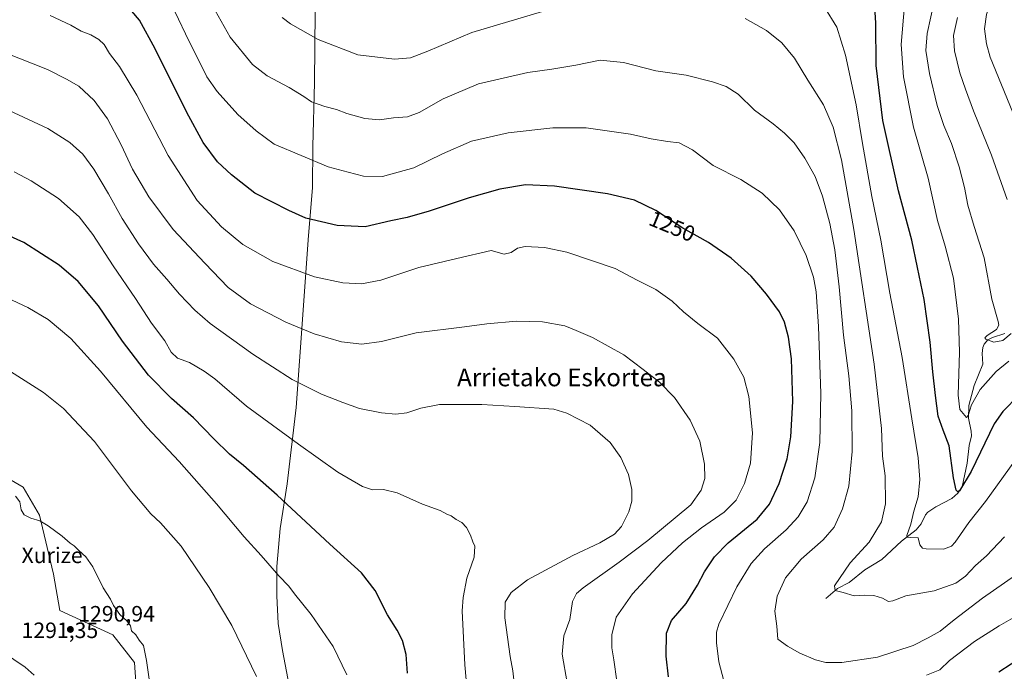
# Model space of a CAD drawing. Units: metres. Extents: x 634241 to 637698, y 4755180 to 4757579.
# Drawn here: x 635917 to 636359, y 4755530 to 4755823 of the extents above; entities that cross this region are included whole.
import ezdxf
from ezdxf.enums import TextEntityAlignment as Align

# ---------------------------------------------------------------- set-up
doc = ezdxf.new("R2010")
doc.units = ezdxf.units.M
doc.header["$MEASUREMENT"] = 0
for name, color, linetype, lineweight in [('Arbolado forestal CxS', 92, 'Continuous', 0), ('Comarca', 135, 'Continuous', 13), ('Comarca CxS', 21, 'Continuous', 0), ('Corriente natural lineal', 142, 'Continuous', 13), ('Cota de cima', 7, 'Continuous', 0), ('Curva de nivel maestra', 30, 'Continuous', 30), ('Curva de nivel normal', 30, 'Continuous', 0), ('Entidad de ámbito territorial', 7, 'Continuous', 0), ('Entidad de ámbito territorial CxS', 92, 'Continuous', 0), ('Municipio', 91, 'Continuous', 13), ('Municipio CxS', 4, 'Continuous', 0), ('Nombre de cima', 7, 'Continuous', 0), ('Pastizal CxS', 92, 'Continuous', 0), ('Punto de cota en terreno', 7, 'Continuous', 0), ('Rótulo de curva de nivel directora', 7, 'Continuous', 0), ('Rótulo de punto de cota en terreno', 7, 'Continuous', 0), ('Texto cartográfico', 7, 'Continuous', 0)]:
    doc.layers.add(name, color=color, linetype=linetype, lineweight=lineweight)
doc.styles.add('Style-Arial', font='txt')

# ---------------------------------------------------------------- blocks, each defined once
blk = doc.blocks.new('*U10')
at = {"layer": 'Arbolado forestal CxS', "color": 92, "linetype": 'Continuous', "lineweight": 0}
blk.add_polyline3d([(635970.4019, 4755503.1099, 1289.8078), (635968.4135, 4755534.1865, 1290.2169), (635958.5985, 4755546.6617, 1290.2332), (635934.8487, 4755557.5423, 1290.7973), (635931.9277, 4755573.9883, 1290.5957), (635925.5995, 4755600.5183, 1289.5988), (635918.3235, 4755613.0513, 1289.4728), (635895.1497, 4755626.4867, 1289.0309)], dxfattribs=at)
blk = doc.blocks.new('5PATER')
at = {"layer": 'Punto de cota en terreno', "linetype": 'Continuous', "lineweight": 0}
h = blk.add_hatch(color=51, dxfattribs=at)
edge = h.paths.add_edge_path()
edge.add_ellipse((0, 0), major_axis=(-0.11, -0.111), ratio=0.999422, start_angle=0, end_angle=360)

msp = doc.modelspace()

# ---------------------------------------------------------------- linework, layer by layer
at = {"layer": 'Arbolado forestal CxS', "color": 92, "linetype": 'Continuous', "lineweight": 0}
msp.add_polyline3d([(636064.2483, 4755436.7095, 1278.0256), (636062.5975, 4755435.0609, 1278.2823), (636057.7813, 4755432.0979, 1278.8426), (636043.9191, 4755427.3295, 1280.0143), (636021.4667, 4755436.9701, 1281.5582), (635991.0761, 4755460.3997, 1286.0223), (635973.3655, 4755484.7591, 1288.9085), (635970.4019, 4755503.1099, 1289.8078), (635968.4135, 4755534.1865, 1290.2169), (635958.5985, 4755546.6617, 1290.2332), (635934.8487, 4755557.5423, 1290.7973), (635931.9277, 4755573.9883, 1290.5957), (635925.5995, 4755600.5183, 1289.5988), (635918.3235, 4755613.0513, 1289.4728), (635895.1497, 4755626.4867, 1289.0309)], dxfattribs=at)
at = {"layer": 'Comarca', "color": 135, "linetype": 'Continuous', "lineweight": 13, "flags": 128}
msp.add_lwpolyline([(636049.544, 4755826.962), (636049.305, 4755795.097), (636048.429, 4755766.278), (636048.31, 4755747.616), (636046.54, 4755726.287), (636042.496, 4755669.791), (636040.98, 4755648.843), (636036.999, 4755614.583), (636033.883, 4755594.503), (636032.364, 4755577.364), (636032.371, 4755564.161), (636032.886, 4755551.721), (636034.8, 4755539.662), (636037.861, 4755523.794)], dxfattribs=at)
msp.add_lwpolyline([(636049.544, 4755826.962), (636049.305, 4755795.097), (636048.429, 4755766.278), (636048.31, 4755747.616), (636046.54, 4755726.287), (636042.496, 4755669.791), (636040.98, 4755648.843), (636036.999, 4755614.583), (636033.883, 4755594.503), (636032.364, 4755577.364), (636032.371, 4755564.161), (636032.886, 4755551.721), (636034.8, 4755539.662), (636037.861, 4755523.794)], dxfattribs=at)
at = {"layer": 'Comarca CxS', "color": 21, "linetype": 'Continuous', "lineweight": 0, "flags": 128}
for points in [[(636037.861, 4755523.794), (636034.8, 4755539.662), (636032.886, 4755551.721), (636032.371, 4755564.161), (636032.364, 4755577.364), (636033.883, 4755594.503), (636036.999, 4755614.583), (636040.98, 4755648.843), (636042.496, 4755669.791), (636046.54, 4755726.287), (636048.31, 4755747.616), (636048.429, 4755766.278), (636049.305, 4755795.097), (636049.544, 4755826.962)], [(636049.544, 4755826.962), (636049.305, 4755795.097), (636048.429, 4755766.278), (636048.31, 4755747.616), (636046.54, 4755726.287), (636042.496, 4755669.791), (636040.98, 4755648.843), (636036.999, 4755614.583), (636033.883, 4755594.503), (636032.364, 4755577.364), (636032.371, 4755564.161), (636032.886, 4755551.721), (636034.8, 4755539.662), (636037.861, 4755523.794)]]:
    msp.add_lwpolyline(points, dxfattribs=at)
at = {"layer": 'Corriente natural lineal', "color": 142, "linetype": 'Continuous', "lineweight": 13}
msp.add_polyline3d([(636279, 4755563, 1235.9851), (636284.1975, 4755567.5615, 1235.1623), (636289.4787, 4755570.1204, 1234.5093), (636296.4968, 4755575.9392, 1233.8448), (636304.2397, 4755580.5651, 1232.9757), (636313.0961, 4755588.8263, 1231.3227), (636319.5684, 4755593.8059, 1229.7623), (636321.8425, 4755596.5588, 1228.615), (636323.7807, 4755600.5617, 1228.3699), (636324.8056, 4755601.8423, 1228.199), (636328.4064, 4755604.1884, 1227.2516), (636335.5873, 4755607.9821, 1225.7108), (636338.2809, 4755610.3682, 1225.3017), (636340.2797, 4755613.2669, 1224.9997), (636342.5953, 4755623.8396, 1223.3725), (636343.4609, 4755631.8233, 1222.5333), (636344.44, 4755636.0998, 1221.97), (636344.3887, 4755638.1983, 1221.5913), (636343.1593, 4755644.0669, 1220.2205), (636343.349, 4755649.8384, 1219.3777), (636345.6273, 4755658.7547, 1218.2844), (636349.5604, 4755668.3294, 1216.5205), (636349.2445, 4755673.1599, 1216.0106), (636349.5163, 4755675.8476, 1215.9081), (636350.1855, 4755677.4171, 1215.7013), (636351.8777, 4755679.2843, 1215.5293), (636353.8908, 4755680.416, 1215.3008), (636359.428, 4755682.1913, 1214.4275)], dxfattribs=at)
at = {"layer": 'Curva de nivel maestra', "color": 30, "linetype": 'Continuous', "lineweight": 30, "flags": 128}
for points, elevation in [([(636365.95, 4755654.5401), (636358.62, 4755647.0501), (636354.71, 4755641.5401), (636344.31, 4755620.0601), (636339.12, 4755611.4701), (636338.36, 4755610.9901), (636337.55, 4755611.6601), (636336.44, 4755617.2201), (636334.38, 4755631.6501), (636331.73, 4755638.7101), (636329.48, 4755645.0401), (636328.33, 4755654.3401), (636327.04, 4755664.8601), (636325.92, 4755678.2101), (636323.24, 4755697.5001), (636320.28, 4755711.8001), (636317.61, 4755724.1401), (636311.66, 4755746.2501), (636304.57, 4755778.0101), (636301.59, 4755802.6601), (636301.53, 4755821.8601), (636300.9, 4755831.1301)], 1225), ([(636208.38, 4755527.7401), (636207.26, 4755537.0901), (636207.41, 4755547.4301), (636209.73, 4755553.1701), (636216.19, 4755560.8001), (636221.41, 4755569.0001), (636224.54, 4755574.9601), (636229.01, 4755581.7301), (636235.2, 4755588.0701), (636248.1, 4755598.7301), (636253.75, 4755605.4001), (636258.07, 4755614.7301), (636261.6, 4755625.7301), (636263.31, 4755635.7301), (636264.15, 4755651.5601), (636263.57, 4755670.7201), (636262.3, 4755680.5001), (636260.46, 4755687.2501), (636258.16, 4755691.9201), (636252.42, 4755699.8401), (636245.45, 4755707.8801), (636236.51, 4755716.1001), (636226.37, 4755723.1201), (636214.82, 4755729.5101), (636202.66, 4755737.4801), (636193, 4755742.1701), (636180.86, 4755744.9401), (636157.13, 4755748.3601), (636144.09, 4755748.9601), (636132.58, 4755747.1401), (636118.69, 4755743.2501), (636100.8, 4755737.1401), (636090.95, 4755734.3001), (636083.49, 4755732.8101), (636071.98, 4755730.2001), (636059.39, 4755730.7901), (636045.34, 4755734.0601), (636037.65, 4755737.5101), (636022.41, 4755745.2701), (636011.91, 4755753.5201), (636005.72, 4755759.3801), (635999.22, 4755768.0501), (635991.84, 4755781.5001), (635977.7, 4755810.1401), (635970.64, 4755823.0101), (635967.12, 4755827.1301)], 1250), ([(636091.01, 4755529.4001), (636090.48, 4755537.7601), (636088.74, 4755544.1301), (636086.32, 4755548.7801), (636082.08, 4755555.6701), (636076.5, 4755566.6301), (636070.4, 4755574.5601), (636056.11, 4755587.4901), (636032.48, 4755609.4701), (636017.34, 4755622.7801), (636010.98, 4755627.9001), (636004.01, 4755634.7401), (635994.9, 4755644.3001), (635985, 4755652.9801), (635974.71, 4755663.4601), (635962.97, 4755678.7101), (635952.2, 4755694.6101), (635943.1, 4755705.4901), (635934.57, 4755712.9601), (635918.65, 4755723.0301), (635899.9, 4755731.5301)], 1275), ([(636367.78, 4755537.0901), (636356.78, 4755529.9301)], 1250)]:
    msp.add_lwpolyline(points, dxfattribs=dict(at, elevation=elevation))
at = {"layer": 'Curva de nivel normal', "color": 30, "linetype": 'Continuous', "lineweight": 0, "flags": 128}
for points, elevation in [([(636363, 4755781.59), (636352.88, 4755806.44), (636351.17, 4755812.39), (636350.4, 4755819.13), (636351.23, 4755825.56), (636354.29, 4755835.69), (636358.41, 4755847.18), (636360.42, 4755858.58)], 1205), ([(636233.14, 4755525.92), (636231.01, 4755534.45), (636229.9, 4755543.02), (636229.84, 4755547.82), (636230.9, 4755551.45), (636239.09, 4755568.28), (636245.46, 4755578.75), (636251.45, 4755585.3), (636261.21, 4755593.82), (636266.63, 4755599.74), (636270.57, 4755606.48), (636274.05, 4755617.3), (636276.33, 4755633.1), (636276.71, 4755655.23), (636275.68, 4755685.38), (636274.67, 4755700.89), (636273.41, 4755707.51), (636270.22, 4755717.26), (636264.85, 4755728.39), (636258.18, 4755737.78), (636250.43, 4755745.22), (636240.84, 4755751.43), (636228.39, 4755757.71), (636219.14, 4755764.8), (636213.08, 4755767.93), (636207.81, 4755768.52), (636200.52, 4755769.78), (636191.2, 4755771.82), (636171.31, 4755774.64), (636156.36, 4755774.72), (636136.28, 4755772.47), (636119.74, 4755768.59), (636106.74, 4755762.9), (636093.91, 4755756.6), (636079.75, 4755752.78), (636071.19, 4755752.99), (636064.36, 4755754.71), (636055.37, 4755757.17), (636031.14, 4755767.28), (636022.99, 4755773.35), (636014.8, 4755780.61), (636005.57, 4755791.06), (636000.92, 4755797.57), (635991.29, 4755816.88), (635984.94, 4755830.19)], 1245), ([(636364.29, 4755573.46), (636349.38, 4755563.15), (636336.65, 4755553.43), (636330.38, 4755548.29), (636324.97, 4755545.25), (636318.25, 4755541.8), (636302.18, 4755536.62), (636286.18, 4755534.24), (636278.98, 4755534.21), (636274.4, 4755535.46), (636267.31, 4755538.43), (636261.78, 4755541.56), (636257.43, 4755544.72), (636257.03, 4755550.53), (636256.17, 4755557.32), (636257.12, 4755564), (636260.93, 4755572.26), (636267.9, 4755580.73), (636277.78, 4755589.36), (636282.74, 4755595.07), (636286.44, 4755603.32), (636289.29, 4755613.56), (636290.81, 4755629.06), (636290.65, 4755647.39), (636289.3, 4755663.06), (636286.92, 4755681.39), (636285.03, 4755703.14), (636283.13, 4755719.8), (636280.85, 4755731.6), (636277.49, 4755743.92), (636274.24, 4755752.71), (636269.64, 4755761.07), (636264.79, 4755767.87), (636260.51, 4755772.26), (636255.33, 4755776.4), (636246.97, 4755782.67), (636239.61, 4755789.84), (636234.24, 4755793.28), (636228.11, 4755795.35), (636216.27, 4755798.29), (636202.59, 4755800.34), (636188.08, 4755804.04), (636177.68, 4755805.12), (636166.62, 4755802.85), (636155.92, 4755801.04), (636145.04, 4755799.54), (636122.98, 4755794.43), (636107, 4755787.74), (636096.24, 4755781.48), (636091.08, 4755779.62), (636084.78, 4755779.16), (636078.4, 4755778.31), (636071.92, 4755778.86), (636063.77, 4755781.17), (636059.06, 4755782.95), (636053.9, 4755784.23), (636047.88, 4755786.31), (636044.38, 4755788.73), (636037.79, 4755792.82), (636028.01, 4755798.11), (636021.39, 4755803.17), (636011.36, 4755815.45), (636001.86, 4755832.43)], 1240), ([(636278.44, 4755828.88), (636283.98, 4755819.93), (636287.82, 4755807.37), (636292.6, 4755785.04), (636295.44, 4755767.59), (636299.72, 4755743.77), (636303.78, 4755724.21), (636307.83, 4755700.27), (636313.31, 4755671.41), (636317.67, 4755643.78), (636320.56, 4755626.2), (636321.29, 4755616.46), (636320.55, 4755608.68), (636318.62, 4755602.21), (636317.15, 4755596.35), (636315.36, 4755591.35), (636315.48, 4755590.6), (636317.07, 4755590.35), (636320.54, 4755590.27), (636321.23, 4755587.13), (636322.46, 4755585.68), (636324.05, 4755585.3), (636331.88, 4755585.16), (636335.54, 4755586.55), (636337.18, 4755588.32), (636343.26, 4755597.22), (636350.78, 4755606.64), (636364.29, 4755625.36)], 1230), ([(636361.22, 4755669.65), (636355.5, 4755665.12), (636348.35, 4755656.96), (636344.44, 4755650.02), (636342.97, 4755645.22), (636342.28, 4755644.36), (636339.28, 4755647.98), (636338.54, 4755654.39), (636339.12, 4755673.77), (636338.61, 4755688.59), (636336.32, 4755707.1), (636332.63, 4755721.48), (636329.19, 4755732.98), (636325.07, 4755751.95), (636318.43, 4755774.91), (636313.88, 4755797.66), (636312.92, 4755812.2), (636314.42, 4755829.74)], 1220), ([(636362.33, 4755682.13), (636358.62, 4755679), (636354.52, 4755678.27), (636350.87, 4755679.64), (636350.49, 4755680.15), (636351.52, 4755681.31), (636355.72, 4755683.97), (636356.79, 4755685.95), (636356.52, 4755687.49), (636353.66, 4755697.54), (636350.21, 4755716.16), (636345.7, 4755730.34), (636342.83, 4755739.92), (636341.34, 4755747.76), (636338.89, 4755757.18), (636335.43, 4755767.66), (636332.02, 4755775.65), (636329.06, 4755784.72), (636325.63, 4755799.16), (636324.02, 4755809.37), (636324.57, 4755817.04), (636327.82, 4755832.16)], 1215), ([(636185.11, 4755525.86), (636183.72, 4755535.4), (636182.85, 4755540.77), (636182.82, 4755546.72), (636184.8, 4755554.66), (636192.11, 4755565.13), (636205.03, 4755579), (636214.58, 4755588.07), (636223.22, 4755594.73), (636233.38, 4755601.75), (636238.69, 4755607.17), (636242.53, 4755614.65), (636245.15, 4755623.9), (636246.1, 4755637.46), (636244.42, 4755653.83), (636242.1, 4755662.53), (636237.72, 4755670.59), (636230.3, 4755680.14), (636221.51, 4755686.64), (636215.02, 4755691.87), (636209.96, 4755696.74), (636202.59, 4755701.91), (636194.3, 4755706.13), (636184.31, 4755711.38), (636162.64, 4755718.7), (636152.64, 4755720.78), (636143.97, 4755721.29), (636140.48, 4755720.52), (636137.67, 4755718.66), (636134.52, 4755717.8), (636128.65, 4755719.42), (636113.2, 4755715.88), (636096.19, 4755711.81), (636078.98, 4755706.22), (636070.32, 4755704.48), (636062.04, 4755704.88), (636049.26, 4755707.68), (636030.52, 4755714.59), (636017.11, 4755722.16), (636007.42, 4755730.14), (635996.57, 4755741.96), (635983.54, 4755762.25), (635969.35, 4755789.4), (635961.57, 4755802.27), (635957.12, 4755808.16), (635954.73, 4755812.12), (635952.29, 4755814.43), (635948.71, 4755816.44), (635944.43, 4755818.13), (635939.76, 4755820.8), (635930.51, 4755825.21)], 1255), ([(636034.72, 4755824.25), (636038.52, 4755821.39), (636050.93, 4755814.36), (636068.71, 4755807.49), (636085.18, 4755805.56), (636092.37, 4755806.09), (636100.19, 4755809.09), (636119.89, 4755817.52), (636151.66, 4755827)], 1235), ([(636360.51, 4755742.46), (636353.43, 4755762.36), (636345.42, 4755782.31), (636341.82, 4755792), (636339.2, 4755799.38), (636336.9, 4755809.32), (636336.46, 4755816.16), (636338.22, 4755824.32)], 1210), ([(636242.72, 4755823.8), (636252.3, 4755818.38), (636259.21, 4755812.95), (636264.96, 4755806.03), (636271.01, 4755796.09), (636277.95, 4755785.03), (636282.27, 4755775.02), (636286.12, 4755760.26), (636291.58, 4755728.95), (636300.67, 4755668.34), (636303.99, 4755639.48), (636304.54, 4755626.98), (636305.66, 4755618.1), (636305.9, 4755605.63), (636304.04, 4755597.5), (636298.56, 4755588.36), (636289.96, 4755579.07), (636282.94, 4755568.72), (636283.18, 4755566.62), (636286.81, 4755565.74), (636291.74, 4755564.18), (636296.49, 4755564.45), (636300.64, 4755564.27), (636304.44, 4755563.08), (636307.2, 4755561.62), (636309.18, 4755561.9), (636314.93, 4755564.18), (636327.7, 4755566.46), (636337.42, 4755569.88), (636341.75, 4755573.04), (636346.21, 4755577.9), (636351.24, 4755582.2), (636359.33, 4755590.76)], 1235), ([(636162.73, 4755525.12), (636160.54, 4755537.99), (636161.22, 4755546.15), (636164.01, 4755553.6), (636165.15, 4755561.6), (636167.04, 4755565.29), (636169.91, 4755567.72), (636186.17, 4755579.3), (636199, 4755589.07), (636218.35, 4755605.07), (636222.99, 4755611.77), (636224.68, 4755616.89), (636224.57, 4755623.44), (636222.4, 4755633.77), (636218.12, 4755643.22), (636211.01, 4755653.4), (636204.31, 4755660.21), (636196.9, 4755665.98), (636188.22, 4755672.56), (636174.12, 4755680.38), (636166.79, 4755683.58), (636161.73, 4755685.66), (636151.65, 4755687.4), (636139.99, 4755687.74), (636126.65, 4755686.56), (636116.66, 4755685.13), (636094.89, 4755682.42), (636079.28, 4755678.54), (636070.48, 4755677.32), (636061.34, 4755678.45), (636049.11, 4755682), (636036.43, 4755687.29), (636020.44, 4755695.58), (636010.38, 4755702.84), (635999.93, 4755713.74), (635985.66, 4755728.96), (635974.74, 4755743.6), (635967.41, 4755756.12), (635962.32, 4755767.04), (635956.2, 4755778.68), (635950.2, 4755787.01), (635943.29, 4755793.4), (635937.78, 4755796.49), (635929.22, 4755800.83), (635903.38, 4755811.11)], 1260), ([(635912.07, 4755782.45), (635929.42, 4755774.32), (635939.29, 4755768.08), (635945.2, 4755762.77), (635950.06, 4755756.11), (635956.67, 4755745.05), (635962.79, 4755733.83), (635970.11, 4755722.49), (635976.91, 4755713.3), (635982.91, 4755706.64), (635988.54, 4755699.8), (635995.44, 4755692.63), (636002.41, 4755686.68), (636021.46, 4755672.86), (636039.14, 4755661.54), (636052.41, 4755654.92), (636061.99, 4755651.16), (636069.52, 4755648.37), (636079.36, 4755646.44), (636085.79, 4755645.86), (636090.74, 4755646.55), (636096.98, 4755648.66), (636105.42, 4755650.17), (636124.4, 4755650.22), (636139.32, 4755649.36), (636156.77, 4755648.2), (636162.7, 4755646.33), (636173.15, 4755640.89), (636182.06, 4755633.08), (636186.84, 4755626.34), (636190.39, 4755618.82), (636191.81, 4755612.01), (636191.84, 4755606.69), (636190.51, 4755602), (636187.23, 4755595.42), (636184.06, 4755591.87), (636177.48, 4755588.01), (636165.35, 4755582.37), (636144.97, 4755571.45), (636137.64, 4755565.7), (636134.88, 4755561.4), (636134.76, 4755554.34), (636137.14, 4755536.91), (636138.4, 4755530.5), (636139.23, 4755522.33)], 1265), ([(636118.14, 4755518.09), (636116.75, 4755533.12), (636115.67, 4755557.42), (636116.02, 4755563.51), (636117.76, 4755572.07), (636120.96, 4755581.52), (636121.26, 4755586.5), (636120.37, 4755588.46), (636119.39, 4755591.47), (636117.48, 4755594.89), (636115.4, 4755597.11), (636112.97, 4755598.54), (636110.69, 4755600.12), (636108.65, 4755600.99), (636105.69, 4755602.58), (636097.8, 4755605.41), (636086.35, 4755610.44), (636080.32, 4755611.97), (636075.28, 4755611.92), (636070.86, 4755613.34), (636059.79, 4755619.75), (636041.99, 4755632.44), (636018.75, 4755649.48), (636004.41, 4755661.8), (635999.6, 4755665.26), (635993.06, 4755669.19), (635987.61, 4755671.09), (635984.76, 4755673.76), (635982, 4755678.88), (635976.05, 4755686.87), (635968.81, 4755697.98), (635958.8, 4755712.54), (635949.61, 4755726.7), (635943.53, 4755734.58), (635934.2, 4755742.82), (635921.89, 4755750.88), (635914.21, 4755754.82)], 1270), ([(636063.77, 4755528.72), (636057.62, 4755541.44), (636047.77, 4755555.79), (636040.24, 4755565.13), (636037.78, 4755568.48), (636033.26, 4755573.16), (636025.24, 4755582.4), (636017.63, 4755590.74), (636005.25, 4755605.57), (635988.44, 4755624.54), (635973.96, 4755640.08), (635953.13, 4755665.25), (635939.7, 4755679.88), (635929.58, 4755688.4), (635920.46, 4755693.85), (635911.06, 4755698.18)], 1280), ([(636023.12, 4755527.88), (636012.03, 4755550.78), (636001.9, 4755567.98), (635989.38, 4755586.46), (635980.05, 4755597.02), (635975.69, 4755601.01), (635967.06, 4755611.36), (635950.39, 4755633.6), (635936.41, 4755648.41), (635927.52, 4755655.61), (635912.58, 4755665.15)], 1285), ([(635975.76, 4755521.5), (635973.71, 4755535.12), (635972.38, 4755541.78), (635970.52, 4755544.26), (635968.88, 4755546.62), (635967.06, 4755548.47), (635966.6, 4755550.67), (635964.87, 4755552.94), (635961.74, 4755555.81), (635958.96, 4755559.81), (635957.52, 4755562.71), (635954.29, 4755567.8), (635949.62, 4755577.23), (635946.45, 4755581.71), (635943.29, 4755584.56), (635941.31, 4755586.71), (635939.44, 4755587.84), (635935.9, 4755590.97), (635929.61, 4755595.68), (635925.81, 4755597.88), (635921.7, 4755599.13), (635918.84, 4755600.66), (635917.36, 4755602.86), (635916.8, 4755606.44), (635914.87, 4755608.96)], 1290), ([(636369.52, 4755557.87), (636356.96, 4755550.74), (636345.85, 4755543.66), (636334.62, 4755535.06), (636330.19, 4755530.85), (636324.23, 4755528.55)], 1245), ([(635908.96, 4755539.03), (635919.17, 4755532.09), (635923.31, 4755528.45)], 1290)]:
    msp.add_lwpolyline(points, dxfattribs=dict(at, elevation=elevation))
at = {"layer": 'Entidad de ámbito territorial', "color": 7, "linetype": 'Continuous', "lineweight": 0, "flags": 128}
msp.add_lwpolyline([(636049.544, 4755826.962), (636049.305, 4755795.097), (636048.429, 4755766.278), (636048.31, 4755747.616), (636046.54, 4755726.287), (636042.496, 4755669.791), (636040.98, 4755648.843), (636036.999, 4755614.583), (636033.883, 4755594.503), (636032.364, 4755577.364), (636032.371, 4755564.161), (636032.886, 4755551.721), (636034.8, 4755539.662), (636037.861, 4755523.794)], dxfattribs=at)
at = {"layer": 'Entidad de ámbito territorial CxS', "color": 92, "linetype": 'Continuous', "lineweight": 0, "flags": 128}
msp.add_lwpolyline([(636049.544, 4755826.962), (636049.305, 4755795.097), (636048.429, 4755766.278), (636048.31, 4755747.616), (636046.54, 4755726.287), (636042.496, 4755669.791), (636040.98, 4755648.843), (636036.999, 4755614.583), (636033.883, 4755594.503), (636032.364, 4755577.364), (636032.371, 4755564.161), (636032.886, 4755551.721), (636034.8, 4755539.662), (636037.861, 4755523.794)], dxfattribs=at)
at = {"layer": 'Municipio', "color": 91, "linetype": 'Continuous', "lineweight": 13, "flags": 128}
msp.add_lwpolyline([(636049.544, 4755826.962), (636049.305, 4755795.097), (636048.429, 4755766.278), (636048.31, 4755747.616), (636046.54, 4755726.287), (636042.496, 4755669.791), (636040.98, 4755648.843), (636036.999, 4755614.583), (636033.883, 4755594.503), (636032.364, 4755577.364), (636032.371, 4755564.161), (636032.886, 4755551.721), (636034.8, 4755539.662), (636037.861, 4755523.794)], dxfattribs=at)
msp.add_lwpolyline([(636049.544, 4755826.962), (636049.305, 4755795.097), (636048.429, 4755766.278), (636048.31, 4755747.616), (636046.54, 4755726.287), (636042.496, 4755669.791), (636040.98, 4755648.843), (636036.999, 4755614.583), (636033.883, 4755594.503), (636032.364, 4755577.364), (636032.371, 4755564.161), (636032.886, 4755551.721), (636034.8, 4755539.662), (636037.861, 4755523.794)], dxfattribs=at)
at = {"layer": 'Municipio CxS', "color": 4, "linetype": 'Continuous', "lineweight": 0, "flags": 128}
for points in [[(636049.544, 4755826.962), (636049.305, 4755795.097), (636048.429, 4755766.278), (636048.31, 4755747.616), (636046.54, 4755726.287), (636042.496, 4755669.791), (636040.98, 4755648.843), (636036.999, 4755614.583), (636033.883, 4755594.503), (636032.364, 4755577.364), (636032.371, 4755564.161), (636032.886, 4755551.721), (636034.8, 4755539.662), (636037.861, 4755523.794)], [(636037.861, 4755523.794), (636034.8, 4755539.662), (636032.886, 4755551.721), (636032.371, 4755564.161), (636032.364, 4755577.364), (636033.883, 4755594.503), (636036.999, 4755614.583), (636040.98, 4755648.843), (636042.496, 4755669.791), (636046.54, 4755726.287), (636048.31, 4755747.616), (636048.429, 4755766.278), (636049.305, 4755795.097), (636049.544, 4755826.962)]]:
    msp.add_lwpolyline(points, dxfattribs=at)
at = {"layer": 'Pastizal CxS', "color": 92, "linetype": 'Continuous', "lineweight": 0}
for points in [[(635895.1497, 4755626.4867, 1289.0309), (635918.3235, 4755613.0513, 1289.4728), (635925.5995, 4755600.5183, 1289.5988), (635931.9277, 4755573.9883, 1290.5957), (635934.8487, 4755557.5423, 1290.7973), (635958.5985, 4755546.6617, 1290.2332), (635968.4135, 4755534.1865, 1290.2169), (635970.4019, 4755503.1099, 1289.8078)], [(636064.2483, 4755436.7095, 1278.0256), (636062.5975, 4755435.0609, 1278.2823), (636057.7813, 4755432.0979, 1278.8426), (636043.9191, 4755427.3295, 1280.0143), (636021.4667, 4755436.9701, 1281.5582), (635991.0761, 4755460.3997, 1286.0223), (635973.3655, 4755484.7591, 1288.9085), (635970.4019, 4755503.1099, 1289.8078), (635968.4135, 4755534.1865, 1290.2169), (635958.5985, 4755546.6617, 1290.2332), (635934.8487, 4755557.5423, 1290.7973), (635931.9277, 4755573.9883, 1290.5957), (635925.5995, 4755600.5183, 1289.5988), (635918.3235, 4755613.0513, 1289.4728), (635895.1497, 4755626.4867, 1289.0309)]]:
    msp.add_polyline3d(points, dxfattribs=at)

# ---------------------------------------------------------------- block references
at = {"layer": 'Arbolado forestal CxS', "color": 92, "linetype": 'Continuous', "lineweight": 0}
msp.add_blockref('*U10', (0, 0), dxfattribs=at)
at = {"layer": 'Punto de cota en terreno', "color": 7, "linetype": 'Continuous', "lineweight": 0, "xscale": 10, "yscale": 10, "zscale": 10}
msp.add_blockref('5PATER', (635939.54, 4755549.09, 1290.94), dxfattribs=at)

# ---------------------------------------------------------------- texts
at = {"layer": 'Cota de cima', "color": 7, "linetype": 'Continuous', "lineweight": 0, "style": 'Style-Arial'}
msp.add_text('1291,35', height=7, dxfattribs=at).set_placement((635917.599, 4755545.1875))
at = {"layer": 'Nombre de cima', "color": 7, "linetype": 'Continuous', "lineweight": 0, "style": 'Style-Arial'}
msp.add_text('Xurize', height=7, dxfattribs=at).set_placement((635917.599, 4755578.9219))
at = {"layer": 'Rótulo de curva de nivel directora', "color": 7, "linetype": 'Continuous', "lineweight": 0, "style": 'Style-Arial'}
msp.add_text('1250', height=7, rotation=337.539967, dxfattribs=at).set_placement((636209.9662, 4755730.4043), align=Align.MIDDLE_CENTER)
at = {"layer": 'Rótulo de punto de cota en terreno', "color": 7, "linetype": 'Continuous', "lineweight": 0, "style": 'Style-Arial'}
msp.add_text('1290,94', height=7, dxfattribs=at).set_placement((635943.0678, 4755552.6178))
at = {"layer": 'Texto cartográfico', "color": 7, "linetype": 'Continuous', "lineweight": 0, "style": 'Style-Arial'}
msp.add_text('Arrietako Eskortea', height=8, dxfattribs=at).set_placement((636160.397, 4755662.421), align=Align.MIDDLE_CENTER)

doc.saveas('drawing.dxf')
